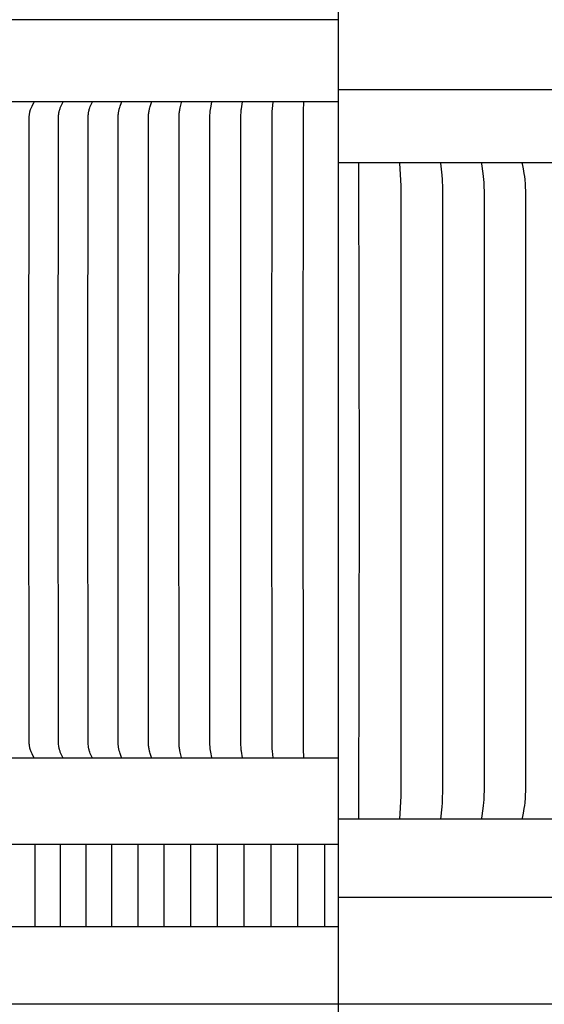
# Model space of a CAD drawing. Units: inches. Extents: x -26.1 to 50, y -5.6 to 10.9.
# Drawn here: x -14.5 to -11.3, y 1.8 to 7.8 of the extents above; entities that cross this region are included whole.
import ezdxf

# ---------------------------------------------------------------- set-up
doc = ezdxf.new("R2010")
doc.units = ezdxf.units.IN
doc.header["$MEASUREMENT"] = 0
doc.layers.add('Aura Vent', color=250, linetype='Continuous')
doc.layers.add('Dimension (ANSI)', color=5, linetype='Continuous')
doc.styles.add('Arial', font='arial.ttf')
doc.dimstyles.new('Dimensions', dxfattribs={"dimtxt": 0.089844, "dimasz": 0.125, "dimexe": 0.0625, "dimexo": 0.125, "dimgap": 0.09, "dimtad": 0, "dimtih": 1, "dimtoh": 1, "dimzin": 0, "dimdsep": 46, "dimlunit": 5, "dimtxsty": 'Arial', "dimcen": 0, "dimadec": 0, "dimazin": 0, "dimtfac": 1, "dimtofl": 0, "dimtmove": 0, "dimatfit": 3, "dimfxl": 1, "dimfrac": 2, "dimtolj": 1, "dimtzin": 0, "dimarcsym": 0})

# ---------------------------------------------------------------- blocks, each defined once
blk = doc.blocks.new('*D14')
at = {"layer": 'Defpoints', "color": 0, "transparency": 16777216}
for p in [(-5.3544, 8.8462), (-19.6343, 6.9758), (-5.3544, 6.9758)]:
    blk.add_point(p, dxfattribs=at)
at = {"layer": 'Dimension (ANSI)', "color": 0, "lineweight": -2, "transparency": 16777216}
for p, q in [((-19.6343, 7.4758), (-19.6343, 9.0962)), ((-5.3544, 7.4758), (-5.3544, 9.0962)), ((-19.1343, 8.8462), (-16.472, 8.8462)), ((-5.8544, 8.8462), (-8.5167, 8.8462))]:
    blk.add_line(p, q, dxfattribs=at)
at = {"layer": 'Dimension (ANSI)', "color": 0, "transparency": 16777216}
for points in [[(-19.1343, 8.9296), (-19.1343, 8.7629), (-19.6343, 8.8462)], [(-5.8544, 8.9296), (-5.8544, 8.7629), (-5.3544, 8.8462)]]:
    blk.add_solid(points, dxfattribs=at)
at = {"layer": 'Dimension (ANSI)', "color": 0, "transparency": 16777216, "insert": (-12.4943, 8.8462), "char_height": 0.359375, "attachment_point": 5, "style": 'Arial'}
blk.add_mtext('\\A1;Head Diameter = 14 1/4" [36 cm]', dxfattribs=at)

msp = doc.modelspace()

# ---------------------------------------------------------------- linework, layer by layer
at = {"layer": 'Aura Vent', "color": 5}
msp.add_lwpolyline([(-12.5136, -0.4045), (-12.5136, 8.0995)], dxfattribs=at)
at = {"layer": 'Aura Vent'}
for points in [[(-12.5136, 7.8475), (-17.5156, 7.8475)], [(-12.5136, 7.4233), (-5.3135, 7.4233)], [(-5.3441, 6.9758), (-12.5136, 6.9758)], [(-12.3863, 4.9758), (-12.3887, 6.9748)], [(-12.1317, 4.9758), (-12.1321, 6.8359), (-12.139, 6.9748)], [(-11.8775, 4.9758), (-11.8785, 6.8392), (-11.8791, 6.8572), (-11.8801, 6.8753), (-11.8822, 6.9002), (-11.8897, 6.9748)], [(-11.6241, 4.9758), (-11.6245, 6.7966), (-11.6254, 6.836), (-11.6263, 6.8556), (-11.6278, 6.8753), (-11.6298, 6.8933), (-11.6321, 6.9113), (-11.6409, 6.9696), (-11.641, 6.9704), (-11.6411, 6.9713), (-11.6412, 6.9717), (-11.6412, 6.9722), (-11.6412, 6.9726), (-11.6412, 6.973), (-11.6412, 6.9735), (-11.6412, 6.9739), (-11.6412, 6.9743), (-11.6411, 6.9748)], [(-11.3718, 4.9758), (-11.3722, 6.7966), (-11.3734, 6.836), (-11.3746, 6.8557), (-11.3755, 6.8655), (-11.3766, 6.8753), (-11.379, 6.8933), (-11.382, 6.9113), (-11.3872, 6.9396), (-11.3933, 6.9695), (-11.3935, 6.9704), (-11.3935, 6.9708), (-11.3936, 6.9713), (-11.3937, 6.9717), (-11.3937, 6.9721), (-11.3937, 6.9726), (-11.3937, 6.973), (-11.3937, 6.9735), (-11.3937, 6.9737), (-11.3937, 6.9739), (-11.3937, 6.9741), (-11.3937, 6.9743), (-11.3937, 6.9746), (-11.3936, 6.9748)], [(-12.3887, 2.9769), (-12.3863, 4.9758)], [(-12.139, 2.9769), (-12.1321, 3.1157), (-12.1317, 4.9758)], [(-11.8897, 2.9769), (-11.8822, 3.0515), (-11.8801, 3.0764), (-11.8791, 3.0944), (-11.8778, 3.1551), (-11.8775, 4.9758)], [(-11.6411, 2.9769), (-11.6412, 2.9773), (-11.6412, 2.9778), (-11.6412, 2.9782), (-11.6412, 2.9786), (-11.6412, 2.9791), (-11.6412, 2.9795), (-11.6412, 2.9799), (-11.6411, 2.9804), (-11.641, 2.9812), (-11.6409, 2.9821), (-11.6321, 3.0404), (-11.6298, 3.0584), (-11.6278, 3.0764), (-11.6263, 3.096), (-11.6254, 3.1157), (-11.6245, 3.1551), (-11.6241, 4.9758)], [(-11.3936, 2.9769), (-11.3937, 2.9771), (-11.3937, 2.9773), (-11.3937, 2.9775), (-11.3937, 2.9778), (-11.3937, 2.978), (-11.3937, 2.9782), (-11.3937, 2.9786), (-11.3937, 2.9791), (-11.3937, 2.9795), (-11.3937, 2.98), (-11.3936, 2.9804), (-11.3935, 2.9808), (-11.3935, 2.9813), (-11.3933, 2.9821), (-11.3872, 3.0121), (-11.382, 3.0404), (-11.379, 3.0583), (-11.3766, 3.0764), (-11.3755, 3.0862), (-11.3746, 3.096), (-11.3734, 3.1157), (-11.3722, 3.1551), (-11.3718, 4.9758)], [(-5.314, 2.9758), (-5.3141, 2.9758), (-5.3144, 2.9758), (-5.3157, 2.9758), (-5.321, 2.9758), (-5.3422, 2.9758), (-5.3883, 2.9758), (-5.7276, 2.9758), (-7.0848, 2.9758), (-12.5136, 2.9758)], [(-5.3408, 2.4992), (-12.5136, 2.4992)], [(-7.5116, 1.8475), (-17.5156, 1.8475)]]:
    msp.add_lwpolyline(points, dxfattribs=at)
at = {"layer": 'Aura Vent', "color": 1}
for points in [[(-12.5136, 7.349), (-17.5156, 7.349)], [(-14.3681, 3.349), (-14.3681, 3.3491), (-14.3681, 3.3492), (-14.3681, 3.3493), (-14.368, 3.3494), (-14.368, 3.3495), (-14.3681, 3.3496), (-14.3681, 3.3497), (-14.3681, 3.3498), (-14.3681, 3.3499), (-14.3681, 3.35), (-14.3681, 3.3502), (-14.3681, 3.3503), (-14.3682, 3.3504), (-14.3682, 3.3505), (-14.3682, 3.3506), (-14.3682, 3.3507), (-14.3683, 3.3507), (-14.3683, 3.3508), (-14.3684, 3.351), (-14.3685, 3.3512), (-14.3686, 3.3514), (-14.3687, 3.3518), (-14.3807, 3.3751), (-14.3843, 3.3829), (-14.3862, 3.3872), (-14.3879, 3.3914), (-14.3896, 3.3957), (-14.3903, 3.3979), (-14.391, 3.4001), (-14.3918, 3.4025), (-14.3924, 3.4049), (-14.3931, 3.4073), (-14.3936, 3.4097), (-14.3942, 3.4122), (-14.3947, 3.4146), (-14.3955, 3.4195), (-14.3962, 3.4245), (-14.3968, 3.4294), (-14.3973, 3.4344), (-14.3976, 3.4394), (-14.3982, 3.4512), (-14.399, 5.3482), (-14.3982, 7.2452), (-14.3976, 7.2571), (-14.3973, 7.262), (-14.3968, 7.267), (-14.3962, 7.272), (-14.3955, 7.2769), (-14.3947, 7.2818), (-14.3942, 7.2843), (-14.3936, 7.2867), (-14.3931, 7.2891), (-14.3924, 7.2916), (-14.3918, 7.294), (-14.391, 7.2963), (-14.3903, 7.2985), (-14.3896, 7.3007), (-14.3879, 7.305), (-14.3862, 7.3093), (-14.3843, 7.3135), (-14.3807, 7.3213), (-14.3687, 7.3447), (-14.3686, 7.345), (-14.3685, 7.3452), (-14.3684, 7.3454), (-14.3683, 7.3456), (-14.3683, 7.3457), (-14.3682, 7.3458), (-14.3682, 7.3459), (-14.3682, 7.346), (-14.3682, 7.3461), (-14.3681, 7.3462), (-14.3681, 7.3463), (-14.3681, 7.3464), (-14.3681, 7.3465), (-14.3681, 7.3466), (-14.3681, 7.3467), (-14.3681, 7.3468), (-14.368, 7.3469), (-14.368, 7.347), (-14.3681, 7.3471), (-14.3681, 7.3472), (-14.3681, 7.3474), (-14.3681, 7.3475)], [(-14.1926, 3.349), (-14.1925, 3.3491), (-14.1925, 3.3492), (-14.1925, 3.3493), (-14.1925, 3.3494), (-14.1925, 3.3495), (-14.1925, 3.3496), (-14.1925, 3.3497), (-14.1925, 3.3498), (-14.1926, 3.3499), (-14.1926, 3.35), (-14.1926, 3.3501), (-14.1926, 3.3502), (-14.1926, 3.3503), (-14.1927, 3.3504), (-14.1927, 3.3505), (-14.1927, 3.3506), (-14.1927, 3.3507), (-14.1928, 3.3508), (-14.1928, 3.351), (-14.1929, 3.3512), (-14.193, 3.3514), (-14.1932, 3.3518), (-14.2046, 3.3767), (-14.2081, 3.385), (-14.2099, 3.3897), (-14.2116, 3.3945), (-14.2131, 3.3994), (-14.2138, 3.4018), (-14.2144, 3.4043), (-14.2152, 3.4075), (-14.2159, 3.4107), (-14.2165, 3.4139), (-14.2171, 3.4171), (-14.2176, 3.4204), (-14.218, 3.4236), (-14.2187, 3.4302), (-14.2192, 3.4367), (-14.2195, 3.4433), (-14.2201, 3.4718), (-14.2206, 5.3482), (-14.2199, 7.24), (-14.2195, 7.2531), (-14.2192, 7.2597), (-14.2187, 7.2663), (-14.218, 7.2728), (-14.2176, 7.2761), (-14.2171, 7.2793), (-14.2165, 7.2826), (-14.2159, 7.2858), (-14.2152, 7.289), (-14.2144, 7.2922), (-14.2138, 7.2946), (-14.2131, 7.2971), (-14.2116, 7.3019), (-14.2099, 7.3067), (-14.2081, 7.3115), (-14.2046, 7.3198), (-14.1932, 7.3447), (-14.193, 7.345), (-14.1929, 7.3452), (-14.1928, 7.3454), (-14.1928, 7.3456), (-14.1927, 7.3457), (-14.1927, 7.3458), (-14.1927, 7.3459), (-14.1927, 7.346), (-14.1926, 7.3461), (-14.1926, 7.3462), (-14.1926, 7.3463), (-14.1926, 7.3464), (-14.1926, 7.3465), (-14.1925, 7.3466), (-14.1925, 7.3467), (-14.1925, 7.3468), (-14.1925, 7.3469), (-14.1925, 7.347), (-14.1925, 7.3471), (-14.1925, 7.3473), (-14.1925, 7.3474), (-14.1926, 7.3475)], [(-14.0147, 3.349), (-14.0147, 3.3491), (-14.0146, 3.3492), (-14.0146, 3.3493), (-14.0146, 3.3494), (-14.0146, 3.3495), (-14.0146, 3.3496), (-14.0146, 3.3497), (-14.0147, 3.3498), (-14.0147, 3.3499), (-14.0147, 3.35), (-14.0147, 3.3501), (-14.0147, 3.3502), (-14.0147, 3.3503), (-14.0148, 3.3504), (-14.0148, 3.3505), (-14.0148, 3.3506), (-14.0149, 3.3508), (-14.0149, 3.351), (-14.015, 3.3512), (-14.0151, 3.3514), (-14.0255, 3.3767), (-14.0286, 3.385), (-14.0302, 3.3897), (-14.0317, 3.3945), (-14.033, 3.3994), (-14.0342, 3.4043), (-14.0349, 3.4075), (-14.0356, 3.4107), (-14.0361, 3.4139), (-14.0366, 3.4171), (-14.0374, 3.4237), (-14.038, 3.4302), (-14.0385, 3.4368), (-14.0388, 3.4433), (-14.0393, 3.4718), (-14.0398, 5.3482), (-14.0391, 7.24), (-14.0388, 7.2531), (-14.0385, 7.2597), (-14.038, 7.2662), (-14.0374, 7.2728), (-14.0366, 7.2793), (-14.0361, 7.2825), (-14.0356, 7.2858), (-14.0349, 7.289), (-14.0342, 7.2922), (-14.033, 7.2971), (-14.0317, 7.3019), (-14.0302, 7.3067), (-14.0286, 7.3115), (-14.0255, 7.3198), (-14.0151, 7.345), (-14.015, 7.3452), (-14.0149, 7.3454), (-14.0149, 7.3456), (-14.0148, 7.3458), (-14.0148, 7.3459), (-14.0148, 7.346), (-14.0147, 7.3461), (-14.0147, 7.3462), (-14.0147, 7.3463), (-14.0147, 7.3464), (-14.0147, 7.3465), (-14.0147, 7.3466), (-14.0146, 7.3467), (-14.0146, 7.3468), (-14.0146, 7.3469), (-14.0146, 7.347), (-14.0146, 7.3471), (-14.0146, 7.3473), (-14.0147, 7.3474), (-14.0147, 7.3475)], [(-13.8347, 3.349), (-13.8347, 3.3491), (-13.8346, 3.3492), (-13.8346, 3.3493), (-13.8346, 3.3494), (-13.8346, 3.3495), (-13.8346, 3.3496), (-13.8346, 3.3497), (-13.8347, 3.3498), (-13.8347, 3.3499), (-13.8347, 3.35), (-13.8347, 3.3501), (-13.8347, 3.3502), (-13.8347, 3.3503), (-13.8347, 3.3504), (-13.8348, 3.3506), (-13.8348, 3.3508), (-13.8349, 3.351), (-13.8349, 3.3512), (-13.835, 3.3514), (-13.8438, 3.3757), (-13.8465, 3.3836), (-13.8478, 3.3879), (-13.849, 3.3922), (-13.8502, 3.3966), (-13.8512, 3.4009), (-13.8523, 3.4062), (-13.8532, 3.4115), (-13.8539, 3.4168), (-13.8545, 3.4221), (-13.855, 3.4275), (-13.8554, 3.4329), (-13.8559, 3.4436), (-13.8567, 5.3482), (-13.8559, 7.2528), (-13.8554, 7.2636), (-13.855, 7.269), (-13.8545, 7.2743), (-13.8539, 7.2796), (-13.8532, 7.285), (-13.8523, 7.2902), (-13.8512, 7.2955), (-13.8502, 7.2999), (-13.849, 7.3042), (-13.8478, 7.3085), (-13.8465, 7.3128), (-13.8438, 7.3208), (-13.835, 7.345), (-13.8349, 7.3452), (-13.8349, 7.3454), (-13.8348, 7.3456), (-13.8348, 7.3458), (-13.8347, 7.346), (-13.8347, 7.3461), (-13.8347, 7.3462), (-13.8347, 7.3463), (-13.8347, 7.3464), (-13.8347, 7.3465), (-13.8347, 7.3466), (-13.8346, 7.3467), (-13.8346, 7.3468), (-13.8346, 7.3469), (-13.8346, 7.347), (-13.8346, 7.3472), (-13.8346, 7.3473), (-13.8347, 7.3474), (-13.8347, 7.3475)], [(-13.6528, 3.349), (-13.6528, 3.3491), (-13.6528, 3.3492), (-13.6528, 3.3493), (-13.6528, 3.3494), (-13.6528, 3.3495), (-13.6528, 3.3496), (-13.6528, 3.3497), (-13.6528, 3.3498), (-13.6528, 3.3499), (-13.6528, 3.35), (-13.6528, 3.3502), (-13.6529, 3.3504), (-13.6529, 3.3506), (-13.653, 3.3508), (-13.653, 3.351), (-13.6531, 3.3514), (-13.661, 3.3767), (-13.6634, 3.385), (-13.6646, 3.3898), (-13.6657, 3.3946), (-13.6667, 3.3994), (-13.6677, 3.4043), (-13.6687, 3.4107), (-13.6695, 3.4172), (-13.6701, 3.4237), (-13.6705, 3.4303), (-13.6711, 3.4434), (-13.6719, 5.3482), (-13.6711, 7.2531), (-13.6705, 7.2662), (-13.6701, 7.2727), (-13.6695, 7.2792), (-13.6687, 7.2857), (-13.6677, 7.2922), (-13.6667, 7.297), (-13.6657, 7.3019), (-13.6646, 7.3067), (-13.6634, 7.3115), (-13.661, 7.3197), (-13.6531, 7.345), (-13.653, 7.3454), (-13.653, 7.3456), (-13.6529, 7.3458), (-13.6529, 7.346), (-13.6528, 7.3462), (-13.6528, 7.3464), (-13.6528, 7.3465), (-13.6528, 7.3466), (-13.6528, 7.3467), (-13.6528, 7.3468), (-13.6528, 7.3469), (-13.6528, 7.3471), (-13.6528, 7.3472), (-13.6528, 7.3473), (-13.6528, 7.3474), (-13.6528, 7.3475)], [(-13.4694, 3.349), (-13.4693, 3.3491), (-13.4693, 3.3492), (-13.4693, 3.3493), (-13.4693, 3.3494), (-13.4693, 3.3495), (-13.4693, 3.3496), (-13.4693, 3.3498), (-13.4694, 3.35), (-13.4694, 3.3502), (-13.4694, 3.3504), (-13.4694, 3.3506), (-13.4695, 3.3508), (-13.4695, 3.351), (-13.4696, 3.3514), (-13.4763, 3.3767), (-13.4782, 3.385), (-13.4802, 3.3946), (-13.481, 3.3994), (-13.4818, 3.4043), (-13.4827, 3.4107), (-13.4833, 3.4172), (-13.4838, 3.4238), (-13.4842, 3.4303), (-13.4847, 3.4434), (-13.4853, 5.3482), (-13.4847, 7.2531), (-13.4842, 7.2662), (-13.4838, 7.2727), (-13.4833, 7.2792), (-13.4827, 7.2857), (-13.4818, 7.2922), (-13.481, 7.297), (-13.4802, 7.3019), (-13.4782, 7.3115), (-13.4763, 7.3197), (-13.4696, 7.345), (-13.4695, 7.3454), (-13.4695, 7.3456), (-13.4694, 7.3458), (-13.4694, 7.346), (-13.4694, 7.3462), (-13.4694, 7.3464), (-13.4693, 7.3466), (-13.4693, 7.3469), (-13.4693, 7.347), (-13.4693, 7.3471), (-13.4693, 7.3472), (-13.4693, 7.3473), (-13.4693, 7.3474), (-13.4694, 7.3475)], [(-13.2845, 3.349), (-13.2845, 3.3492), (-13.2845, 3.3494), (-13.2845, 3.3496), (-13.2845, 3.3498), (-13.2845, 3.35), (-13.2846, 3.3502), (-13.2846, 3.3504), (-13.2846, 3.3506), (-13.2847, 3.351), (-13.2847, 3.3514), (-13.2917, 3.385), (-13.2933, 3.3946), (-13.2946, 3.4042), (-13.2953, 3.4107), (-13.2958, 3.4173), (-13.2966, 3.4303), (-13.2971, 3.4565), (-13.2974, 5.3482), (-13.2971, 7.24), (-13.2966, 7.2661), (-13.2958, 7.2792), (-13.2953, 7.2857), (-13.2946, 7.2922), (-13.2933, 7.3018), (-13.2917, 7.3115), (-13.2847, 7.3451), (-13.2847, 7.3454), (-13.2846, 7.3458), (-13.2846, 7.346), (-13.2846, 7.3462), (-13.2845, 7.3465), (-13.2845, 7.3467), (-13.2845, 7.3469), (-13.2845, 7.3471), (-13.2845, 7.3473), (-13.2845, 7.3475)], [(-13.0987, 3.349), (-13.1048, 3.3904), (-13.1056, 3.3973), (-13.1064, 3.4042), (-13.1068, 3.4099), (-13.1072, 3.4156), (-13.1076, 3.427), (-13.1084, 5.3482), (-13.1076, 7.2695), (-13.1072, 7.2808), (-13.1068, 7.2865), (-13.1064, 7.2922), (-13.1056, 7.2991), (-13.1048, 7.3061), (-13.0987, 7.3475)], [(-12.9119, 3.349), (-12.9161, 3.3904), (-12.9172, 3.4043), (-12.9179, 3.4173), (-12.9182, 3.4303), (-12.9186, 5.3482), (-12.9182, 7.2661), (-12.9179, 7.2792), (-12.9172, 7.2922), (-12.9161, 7.306), (-12.9119, 7.3475)], [(-12.7247, 3.349), (-12.7275, 3.4042), (-12.7282, 5.3482), (-12.7275, 7.2922), (-12.7247, 7.3475)], [(-12.5136, 3.3475), (-17.5156, 3.3475)], [(-12.5371, 3.3475), (-12.5371, 3.349)], [(-12.5136, 2.8211), (-17.5135, 2.8211)], [(-14.3604, 2.3211), (-14.3604, 2.8211)], [(-14.2066, 2.3211), (-14.2066, 2.8211)], [(-14.0509, 2.3211), (-14.0509, 2.8211)], [(-13.8936, 2.3211), (-13.8936, 2.8211)], [(-13.7348, 2.3211), (-13.7348, 2.8211)], [(-13.5746, 2.3211), (-13.5746, 2.8211)], [(-13.4134, 2.3211), (-13.4134, 2.8211)], [(-13.2511, 2.3211), (-13.2511, 2.8211)], [(-13.0881, 2.3211), (-13.0881, 2.8211)], [(-12.9244, 2.3211), (-12.9244, 2.8211)], [(-12.7603, 2.3211), (-12.7603, 2.8211)], [(-12.5959, 2.3211), (-12.5959, 2.8211)], [(-17.5135, 2.3211), (-12.5136, 2.3211)]]:
    msp.add_lwpolyline(points, dxfattribs=at)

# ---------------------------------------------------------------- dimensions: what is measured, and where the dimension line sits
at = {"layer": 'Dimension (ANSI)', "color": 5}
dim = msp.add_linear_dim(base=(-5.3544, 8.8462), p1=(-19.6343, 6.9758), p2=(-5.3544, 6.9758), text='Head Diameter = <>', dimstyle='Dimensions', override={"dimpost": '"'}, dxfattribs=at)
dim.commit()
dim.dimension.update_dxf_attribs({"geometry": '*D14', "text_midpoint": (-12.4943, 8.8462), "dimtype": 160})

doc.saveas('drawing.dxf')
